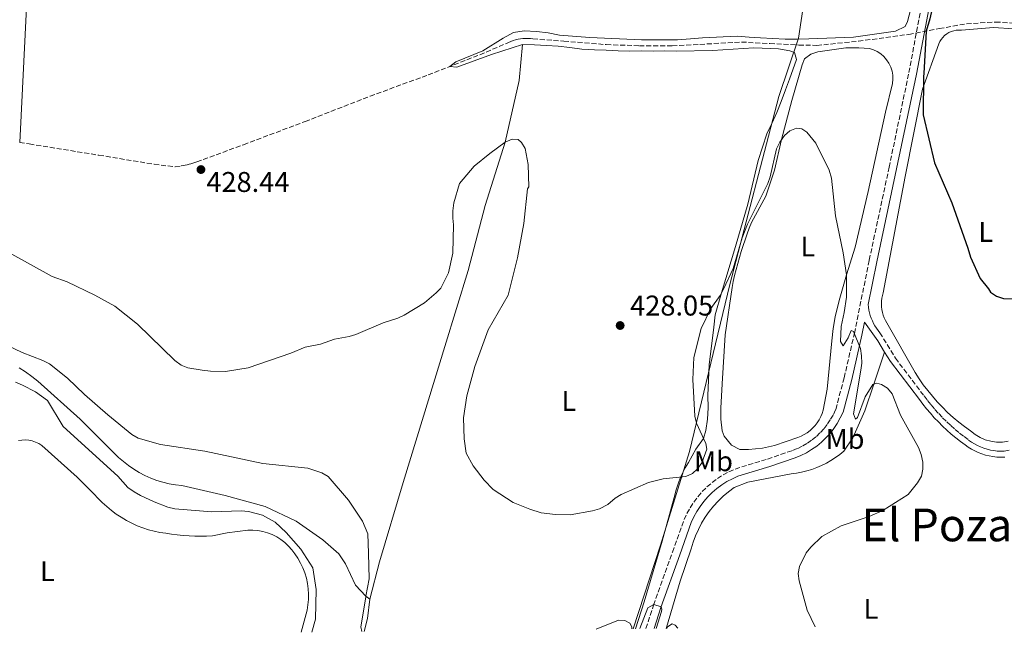
# Model space of a CAD drawing. Units: metres. Extents: x 573534 to 576979, y 4710316 to 4712664.
# Drawn here: x 574732 to 575077, y 4710328 to 4710543 of the extents above; entities that cross this region are included whole.
import ezdxf
from ezdxf.enums import TextEntityAlignment as Align

# ---------------------------------------------------------------- set-up
doc = ezdxf.new("R2010")
doc.units = ezdxf.units.M
doc.header["$MEASUREMENT"] = 0
doc.linetypes.add('DGN Style 3', pattern=[2.435890702152634, 1.739921930109024, -0.6959687720436097])
for name, color, linetype, lineweight in [('Camino', 7, 'DGN Style 3', 0), ('Cota de punto acotado terreno', 7, 'Continuous', 0), ('Curva de nivel directora', 30, 'Continuous', 30), ('Curva de nivel intermedia', 30, 'Continuous', 0), ('Etiqueta de uso rústico', 92, 'Continuous', 0), ('Límite de municipio', 7, 'Continuous', 0), ('Línea de cambio de uso (parcela vista)', 92, 'Continuous', 0), ('Margen derecho', 7, 'Continuous', 0), ('Punto acotado terreno (símbolo)', 7, 'Continuous', 0), ('Texto de Área (paraje) menor', 7, 'Continuous', 0), ('Vaguada', 142, 'DGN Style 3', 13)]:
    doc.layers.add(name, color=color, linetype=linetype, lineweight=lineweight)
doc.styles.add('Style-Arial', font='arial.ttf')

# ---------------------------------------------------------------- blocks, each defined once
blk = doc.blocks.new('5PATER')
at = {"layer": 'Punto acotado terreno (símbolo)', "linetype": 'Continuous', "lineweight": 0}
h = blk.add_hatch(color=51, dxfattribs=at)
edge = h.paths.add_edge_path()
edge.add_ellipse((0, 0), major_axis=(-0.1095731443231308, -0.1110710700762829), ratio=0.9994222409660317, start_angle=0, end_angle=360)

msp = doc.modelspace()

# ---------------------------------------------------------------- linework, layer by layer
at = {"layer": 'Camino', "color": 7, "linetype": 'DGN Style 3', "lineweight": 0}
for points in [[(574951.3399999995, 4710329.580000001, 435.4100000000035), (574954.0100000005, 4710337.800000002, 434.9999999999999), (574960.64, 4710356.390000002, 433.1600000000035), (574964.7500000006, 4710367.800000001, 432.7899999999936), (574965.7299999995, 4710369.930000001, 432.6199999999953), (574966.8599999984, 4710371.990000002, 432.4499999999972), (574968.1299999979, 4710373.960000001, 432.3000000000029), (574969.5399999983, 4710375.840000001, 432.1600000000035), (574971.0899999995, 4710377.61, 432.0200000000041), (574972.7500000002, 4710379.26, 431.8999999999942), (574974.5300000017, 4710380.800000003, 431.7899999999936), (574976.4099999992, 4710382.199999999, 431.6999999999971), (574978.3899999997, 4710383.460000004, 431.6199999999953), (574980.4599999995, 4710384.570000002, 431.5500000000029), (574982.6000000007, 4710385.540000001, 431.4999999999999), (574993.98, 4710389.060000001, 431.6799999999931), (575002.760000002, 4710392.040000001, 431.4999999999999), (575004.5700000003, 4710392.780000002, 431.4600000000065), (575006.3200000004, 4710393.65, 431.4199999999984), (575008.0100000004, 4710394.640000001, 431.3800000000048), (575009.6099999985, 4710395.77, 431.3399999999965), (575011.1200000016, 4710397.000000001, 431.3099999999978), (575012.5399999988, 4710398.350000001, 431.270000000004), (575013.8500000008, 4710399.800000002, 431.2400000000054), (575015.0599999977, 4710401.350000001, 431.2100000000065), (575016.1399999997, 4710402.980000002, 431.179999999993), (575017.0899999995, 4710404.680000001, 431.1499999999942), (575017.9200000011, 4710406.460000004, 431.1300000000046), (575020.8799999983, 4710417.550000001, 430.5800000000018), (575024.4600000011, 4710433.130000004, 430.0000000000001), (575029.6800000003, 4710458.83, 428.7100000000065), (575036.6400000007, 4710491.380000002, 427.0500000000029), (575043.5599999985, 4710524.609999999, 425.949999999997), (575048.4800000004, 4710550.41, 425.5800000000017)], [(575029.2800000003, 4710443.250000001, 429.4600000000065), (575029.3899999998, 4710442.27, 429.4700000000013), (575029.5500000007, 4710441.290000001, 429.4700000000013), (575029.7699999998, 4710440.320000002, 429.4700000000013), (575030.0500000013, 4710439.370000001, 429.4600000000065), (575030.3799999978, 4710438.440000001, 429.449999999997), (575030.7600000021, 4710437.520000001, 429.4400000000024), (575031.1900000013, 4710436.630000001, 429.4100000000035), (575031.6799999987, 4710435.760000001, 429.3899999999995), (575032.2100000005, 4710434.930000001, 429.3600000000006), (575032.7800000005, 4710434.12, 429.3200000000071), (575033.4099999986, 4710433.350000001, 429.279999999999), (575038.8700000015, 4710424.430000001, 429.279999999999), (575048.9400000009, 4710411.17, 429.0899999999966), (575050.1499999979, 4710409.570000002, 429.0500000000031), (575051.3999999973, 4710408.010000002, 429.0000000000001), (575052.6999999982, 4710406.480000001, 428.9499999999971), (575054.0399999993, 4710404.990000002, 428.8800000000048), (575055.4299999997, 4710403.540000001, 428.8000000000029), (575056.8500000011, 4710402.130000001, 428.7200000000013), (575058.3199999997, 4710400.760000001, 428.6300000000048), (575059.8199999996, 4710399.430000001, 428.5299999999989), (575061.3599999995, 4710398.150000002, 428.4199999999984), (575062.9299999987, 4710396.910000001, 428.300000000003), (575064.5399999979, 4710395.710000001, 428.1699999999983), (575065.5300000004, 4710395.010000002, 428.0899999999967), (575066.5599999985, 4710394.360000002, 428.0000000000001), (575067.6200000005, 4710393.790000001, 427.9199999999984), (575068.7299999989, 4710393.290000003, 427.8500000000059), (575069.86, 4710392.850000001, 427.770000000004), (575071.02, 4710392.49, 427.7100000000065), (575072.199999998, 4710392.210000001, 427.6399999999995), (575073.3899999993, 4710392.000000001, 427.5800000000019), (575074.6000000008, 4710391.869999999, 427.529999999999), (575075.8099999977, 4710391.820000002, 427.479999999996), (575077.0199999993, 4710391.84, 427.4400000000024), (575078.9300000003, 4710392.26, 427.4400000000024)]]:
    msp.add_polyline3d(points, dxfattribs=at)
at = {"layer": 'Curva de nivel directora', "color": 30, "linetype": 'Continuous', "lineweight": 30, "elevation": 425, "flags": 128}
msp.add_lwpolyline([(575078.85, 4710616.510000002), (575075.2800000003, 4710606.170000001), (575074.2000000007, 4710601.170000001), (575072.6899999997, 4710596.150000001), (575070.610000001, 4710591.130000001), (575067.779999999, 4710586.360000002), (575062.9399999998, 4710580.189999999), (575058.0899999995, 4710570.869999999), (575054.9199999999, 4710561.140000002), (575050.9500000003, 4710543.49), (575049.6799999987, 4710539.189999999), (575048.7899999989, 4710524.300000001), (575048.6999999996, 4710523.270000001), (575048.6500000003, 4710509.79), (575052.5799999997, 4710492.91), (575058.6900000008, 4710478.930000002), (575064.2099999995, 4710462.99), (575065.2499999988, 4710459.880000001), (575068.6100000005, 4710452.33), (575071.5499999997, 4710448.740000002), (575072.2400000005, 4710447.580000001), (575074.3100000002, 4710446.17), (575076.8200000003, 4710445.350000001), (575082.0399999995, 4710445.24)], dxfattribs=at)
at = {"layer": 'Curva de nivel intermedia', "color": 30, "linetype": 'Continuous', "lineweight": 0, "flags": 128}
for points, elevation in [([(575010.7100000003, 4710330.220000001), (575007.8499999993, 4710335.980000001), (575005.070000001, 4710346.329999999), (575004.7600000004, 4710348.869999998), (575005.2200000007, 4710351.329999999), (575007.5900000001, 4710356.2), (575009.1400000014, 4710358.16), (575013.0300000005, 4710361.88), (575019.8400000011, 4710365.59), (575029.6500000014, 4710368.929999999), (575034.5000000016, 4710371.029999998), (575043.2800000014, 4710376.640000001), (575046.5600000004, 4710380.749999999), (575047.9599999996, 4710383.02), (575048.4900000016, 4710385.460000001), (575048.5000000006, 4710388.009999999), (575047.9300000007, 4710390.609999998), (575046.9100000013, 4710393.08), (575040.5999999992, 4710404.490000002), (575037.7699999994, 4710411.869999999), (575036.0799999996, 4710413.91), (575033.9600000007, 4710415.220000001), (575032.3100000012, 4710415.640000001), (575030.8899999995, 4710415.199999999), (575028.1900000017, 4710410.880000001), (575025.5300000019, 4710403.680000001), (575024.8400000011, 4710403.060000001), (575024.1700000007, 4710404.929999999), (575026.7700000001, 4710420.2), (575027.100000001, 4710422.679999999), (575027.0000000005, 4710425.2), (575026.5800000001, 4710427.830000001), (575024.1799999997, 4710433.84), (575023.3200000012, 4710434.119999998), (575022.2999999998, 4710431.57), (575020.5400000006, 4710428.73), (575019.5999999996, 4710430.27), (575019.7899999997, 4710435.569999998), (575020.9000000005, 4710440.459999999), (575021.6900000018, 4710445.789999999), (575021.7200000009, 4710453.619999998), (575020.5099999994, 4710461.42), (575017.8200000004, 4710474.369999999), (575016.380000001, 4710487.630000001), (575015.600000001, 4710490.359999999), (575010.9699999996, 4710499.819999999), (575007.7700000011, 4710503.710000001), (575005.9699999995, 4710504.84), (575004.13, 4710505.09), (575001.8099999998, 4710504.17), (574999.9200000011, 4710502.499999999), (574998.3299999997, 4710500.199999999), (574997.1900000019, 4710497.880000001), (574994.9099999998, 4710488.050000001), (574994.0700000017, 4710485.65), (574986.9300000003, 4710471.499999999), (574985.1199999999, 4710466.67), (574981.9400000013, 4710455.929999999), (574978.5000000015, 4710448.630000001), (574977.3200000012, 4710446.430000001), (574974.0900000014, 4710441.899999999), (574970.7300000018, 4710434.9), (574968.1300000001, 4710424.679999999), (574967.7900000004, 4710416.909999999), (574968.4499999997, 4710404.100000001), (574969.0700000012, 4710401.679999999), (574972.3600000015, 4710394.49), (574972.6900000023, 4710392.510000001), (574970.9100000008, 4710387.73), (574969.4500000011, 4710385.640000001), (574967.6400000006, 4710383.920000001), (574965.2800000003, 4710382.930000001), (574957.4100000003, 4710382.119999999), (574952.2000000001, 4710380.829999999), (574942.7000000007, 4710376.59), (574940.5599999992, 4710375.3), (574937.9200000018, 4710373.100000001), (574935.0300000015, 4710371.609999999), (574932.6399999999, 4710370.890000001), (574924.7699999999, 4710369.449999998), (574919.62, 4710369.57), (574914.5700000008, 4710370.189999999), (574910.5899999999, 4710371.439999999), (574904.7400000005, 4710373.779999999), (574897.7900000013, 4710378.369999998), (574894.5700000003, 4710381.67), (574890.7300000003, 4710386.649999999), (574888.3200000008, 4710391.109999998), (574887.5899999999, 4710396.189999999), (574887.3600000018, 4710403.55), (574888.5399999998, 4710411.239999999), (574891.3300000017, 4710421.529999999), (574896.020000001, 4710434.429999999), (574903.0100000004, 4710446.550000001), (574906.2800000005, 4710459.689999999), (574908.4500000008, 4710471.66), (574909.7699999996, 4710483.890000002), (574910.3000000016, 4710484.510000001), (574910.0300000011, 4710492.369999999), (574908.9400000003, 4710497.939999999), (574907.730000001, 4710500.13)], 430), ([(574907.730000001, 4710500.13), (574906.5100000007, 4710501.119999997), (574904.4299999997, 4710501.209999999), (574901.9300000007, 4710500.17), (574896.6300000012, 4710496.220000001), (574891.1000000014, 4710491.8), (574885.9100000013, 4710485.680000001), (574883.9300000009, 4710478.890000002), (574883.6100000013, 4710476.079999999), (574883.5800000001, 4710473.58), (574883.8100000002, 4710471.17), (574883.5599999998, 4710461.24), (574882.0800000002, 4710454.389999999), (574879.370000001, 4710448.970000001), (574877.7800000019, 4710447.300000002), (574873.6700000013, 4710443.81), (574866.5700000002, 4710439.519999999), (574864.3100000004, 4710438.460000001), (574859.1699999997, 4710436.839999998), (574849.6200000008, 4710432.759999999), (574847.2400000005, 4710431.999999999), (574842.0999999995, 4710431.119999998), (574837.1300000006, 4710429.390000001), (574831.8199999998, 4710428.269999999), (574826.7500000005, 4710426.17), (574811.8399999996, 4710421.060000001), (574803.8100000008, 4710419.75), (574798.5300000013, 4710419.84), (574795.7000000017, 4710420.220000001), (574790.65, 4710421.08), (574788.2699999996, 4710422.029999998), (574786.1100000005, 4710423.619999999), (574772.9299999997, 4710436.389999999), (574765.0199999993, 4710442.71), (574758.0099999999, 4710446.590000001), (574748.2400000021, 4710451.239999999), (574742.9800000003, 4710453.119999999), (574726.810000001, 4710462.099999998)], 430), ([(574727.3400000008, 4710428.92), (574732.4500000004, 4710426.449999999), (574739.7900000007, 4710423.619999999), (574742.0400000016, 4710422.390000001), (574748.4600000011, 4710417.430000001), (574754.4300000012, 4710411.689999999), (574762.6100000021, 4710404.509999999), (574770.9900000016, 4710397.710000002), (574773.2100000011, 4710396.410000001), (574781.0700000001, 4710394.140000001), (574796.6200000002, 4710391.810000001), (574816.9600000004, 4710387.460000001), (574832.7100000017, 4710385.840000001), (574837.5900000011, 4710384.210000001), (574839.8600000021, 4710382.890000001), (574846.9800000011, 4710374.680000001), (574851.9500000001, 4710367.3), (574853.7900000017, 4710362.82), (574853.9999999995, 4710356.019999999), (574854.2900000003, 4710346.970000001), (574853.0600000008, 4710340.980000001), (574853.0499999997, 4710340.619999998), (574851.2999999995, 4710330.23), (574851.6600000015, 4710328.499999999)], 435.0000000000001), ([(574730.1799999995, 4710416.029999999), (574732.5700000012, 4710415.01), (574737.2100000014, 4710412.569999998), (574741.4500000015, 4710409.640000001), (574746.8499999995, 4710400.49), (574766.0300000019, 4710383), (574769.6000000014, 4710379.109999998), (574771.8400000011, 4710377.57), (574773.9800000001, 4710376.249999999), (574778.8000000013, 4710374.05), (574783.6600000006, 4710372.159999999)], 440), ([(574783.6600000006, 4710372.159999999), (574786.0800000014, 4710371.550000001), (574799.0000000007, 4710370.55), (574809.3699999996, 4710370.909999999), (574811.92, 4710370.699999999), (574816.8200000018, 4710369.390000001), (574821.2600000009, 4710366.849999998), (574825.100000001, 4710363.319999998), (574830.290000001, 4710357.390000002), (574834.4700000008, 4710350.909999999), (574835.6900000012, 4710343.32), (574835.4200000007, 4710332.86), (574834.0900000008, 4710328.31)], 440), ([(574949.1700000013, 4710329.560000001), (574952.0200000012, 4710336.81), (574954.0700000009, 4710337.99), (574956.7199999995, 4710337.179999999), (574956.9699999999, 4710336.350000001), (574956.7400000019, 4710335.58), (574954.9200000003, 4710329.619999999)], 435), ([(574933.9200000007, 4710329.390000001), (574941.7100000003, 4710332.480000001), (574943.9900000002, 4710332.46), (574945.6900000012, 4710331.529999998), (574946.3600000017, 4710330.210000001), (574946.3799999997, 4710329.529999999)], 435), ([(574958.5200000011, 4710329.659999999), (574958.8699999999, 4710330.220000001), (574960.5100000004, 4710331.210000001), (574961.5800000011, 4710330.779999999), (574962.4999999999, 4710329.699999999)], 435.0000000000001)]:
    msp.add_lwpolyline(points, dxfattribs=dict(at, elevation=elevation))
at = {"layer": 'Límite de municipio', "color": 7, "linetype": 'Continuous', "lineweight": 0}
msp.add_polyline3d([(575038.1900000013, 4710896.310000001, 424.73), (575039.2199999989, 4710885.600000001, 426.21), (575039.5300000012, 4710882.42, 426.33), (575039.7100000009, 4710880.57, 426.4), (575044.6499999985, 4710848.609999999, 430), (575045.2199999989, 4710823.59, 432), (575045.9600000009, 4710812.74, 431.84), (575046.5, 4710804.930000001, 431.46), (575043.0500000007, 4710772.65, 431.82), (575036.2399999984, 4710747.439999999, 430), (575028.5300000012, 4710705.850000001, 429.8), (575023.1999999993, 4710669.859999999, 433.3), (575021.9200000018, 4710654.100000001, 434.21), (575021.1900000013, 4710649.4, 434.19), (575011.6400000006, 4710581.75, 427.6), (575004.8500000016, 4710536.730000001, 424.66), (574998, 4710516.230000001, 426.81), (574980.8099999987, 4710450.300000001, 430.97), (574966.6099999994, 4710391.75, 429.93), (574956.4200000018, 4710358.779999999, 431.99), (574946.9100000003, 4710329.529999999, 434.85)], dxfattribs=at)
at = {"layer": 'Línea de cambio de uso (parcela vista)', "color": 92, "linetype": 'Continuous', "lineweight": 0, "extrusion": (-0.8332837743169201, 0.1431187182055701, 0.5339992359164412), "elevation": 195353.2221990394, "flags": 128}
msp.add_lwpolyline([(-4739672.958856471, -122868.5031847325), (-4739666.210269121, -122867.8526704992), (-4739661.462575817, -122868.3967369489)], dxfattribs=at)
at = {"layer": 'Línea de cambio de uso (parcela vista)', "color": 92, "linetype": 'Continuous', "lineweight": 0}
for points in [[(574731.6399999997, 4710500.09, 428.6399999999995), (574734.0700000003, 4710547.42, 430), (574735.9500000002, 4710586.189999999, 432.0200000000041), (574737.1299999999, 4710617.5, 434.2299999999959), (574737.8799999999, 4710631.67, 435), (574739.5, 4710665.01, 438.3099999999977), (574740.2199999997, 4710673.34, 439.1000000000058)], [(574908.0700000003, 4710534.49, 427.0500000000029), (574897.2100000001, 4710530.939999999, 427.2400000000052), (574884.9500000002, 4710526.560000001, 426.679999999993), (574882.5800000001, 4710526.789999999, 426.8500000000058), (574884.6399999997, 4710528.41, 426.8500000000058), (574894.1399999997, 4710532.189999999, 427.5800000000018), (574901.2699999996, 4710536.699999999, 427.0299999999989), (574904.8600000005, 4710538.689999999, 426.8500000000058), (574908.6699999999, 4710539.230000001, 426.6600000000035), (574912.9600000001, 4710538.99, 426.4799999999959), (574917.0099999999, 4710538.539999999, 426.4799999999959), (574920.9800000004, 4710537.789999999, 426.4799999999959), (574931.6600000003, 4710536.890000001, 426.1100000000006), (574949.75, 4710536.100000001, 425.5599999999977), (574962.4400000004, 4710536.140000001, 425.3699999999953), (574966.9199999999, 4710536.5, 425.1900000000023), (574971.1699999999, 4710536.859999999, 425), (574983.3700000001, 4710537.390000001, 424.6399999999995), (574987.5, 4710537.08, 424.4499999999971), (574991.5700000003, 4710536.779999999, 424.6399999999995), (574995.8600000005, 4710536.539999999, 424.6399999999995), (575000.1600000003, 4710536.369999999, 424.6399999999995), (575004.3899999997, 4710536.359999999, 424.6399999999995), (575008.4699999997, 4710536.439999999, 424.6399999999995), (575024.1500000004, 4710537.07, 424.6399999999995), (575038.8499999996, 4710539.119999999, 424.6399999999995), (575042.2599999999, 4710540.82, 424.6399999999995), (575043.04, 4710542.51, 424.820000000007), (575048.4199999999, 4710562.99, 425.1900000000023)], [(575080.4500000002, 4710539.980000001, 424.0500000000029), (575073.2999999998, 4710540.380000001, 424.0500000000029), (575061.9900000002, 4710539.5, 424.4199999999983), (575061.0899999999, 4710539.539999999, 424.4100000000035), (575060.1799999997, 4710539.470000001, 424.3999999999942), (575059.2999999998, 4710539.300000001, 424.3999999999942), (575058.4299999997, 4710539.02, 424.4100000000035), (575057.6100000005, 4710538.640000001, 424.4199999999983), (575056.8399999999, 4710538.17, 424.4400000000023), (575056.1299999999, 4710537.609999999, 424.4600000000065), (575055.4900000002, 4710536.970000001, 424.4900000000052), (575054.9299999997, 4710536.25, 424.5200000000041), (575054.4600000001, 4710535.480000001, 424.5599999999977), (575054.0899999999, 4710534.65, 424.6000000000058), (575048.3700000001, 4710518.779999999, 425), (575042.2699999996, 4710488.15, 426.4700000000012), (575034.5499999998, 4710447.4, 428.1300000000047), (575034.29, 4710446.439999999, 428.1300000000047), (575034.0999999996, 4710445.460000001, 428.1300000000047), (575033.9900000002, 4710444.470000001, 428.1300000000047), (575033.9600000001, 4710443.470000001, 428.1300000000047), (575034.0099999999, 4710442.470000001, 428.1300000000047), (575034.1299999999, 4710441.480000001, 428.1300000000047), (575034.3200000003, 4710440.5, 428.1300000000047), (575034.5999999996, 4710439.539999999, 428.1300000000047), (575034.9400000004, 4710438.609999999, 428.1300000000047), (575035.3600000005, 4710437.699999999, 428.1300000000047), (575035.8399999999, 4710436.83, 428.1300000000047), (575045.75, 4710419.42, 427.9499999999971), (575047.1500000004, 4710417.24, 428.0200000000041), (575048.6299999999, 4710415.119999999, 428.070000000007), (575050.1900000004, 4710413.050000001, 428.1100000000006), (575051.8300000001, 4710411.050000001, 428.1300000000047), (575053.54, 4710409.100000001, 428.1300000000047), (575055.3200000003, 4710407.230000001, 428.1100000000006), (575057.1799999997, 4710405.42, 428.0800000000018), (575059.0999999996, 4710403.680000001, 428.0299999999989), (575061.0800000001, 4710402.01, 427.9600000000065), (575063.1200000001, 4710400.42, 427.8699999999953), (575065.2300000004, 4710398.91, 427.7599999999948), (575066.8099999996, 4710397.65, 427.75), (575068.54, 4710396.600000001, 427.7200000000012), (575070.4000000004, 4710395.810000001, 427.6499999999942), (575072.3499999996, 4710395.27, 427.5500000000029), (575074.3600000005, 4710395, 427.429999999993), (575076.3799999999, 4710395.01, 427.2799999999989), (575078.3899999997, 4710395.289999999, 427.1100000000006)], [(574854.4299999997, 4710339.850000001, 435), (574857.8200000003, 4710352.99, 434.8099999999977), (574866.1799999997, 4710380.869999999, 433.5299999999989), (574873.29, 4710404.07, 431.8699999999953), (574880.7599999999, 4710428.550000001, 430.9499999999971), (574888.9800000004, 4710455.15, 430.5800000000018), (574894.9600000001, 4710477.960000001, 430.5800000000018), (574901.9299999997, 4710500.17, 430), (574906.8499999996, 4710521.880000001, 428.3399999999965), (574908.0700000003, 4710534.49, 427.0500000000029)], [(574947.6699999999, 4710329.539999999, 434.6300000000047), (574950.7400000002, 4710338.960000001, 433.7100000000065), (574957.0700000003, 4710360.210000001, 431.8699999999953), (574961.6299999999, 4710376.810000001, 430.3899999999995), (574961.8799999999, 4710377.869999999, 430.3000000000029), (574962.1699999999, 4710378.930000001, 430.2100000000065), (574962.5, 4710379.980000001, 430.1399999999995), (574962.8499999996, 4710381.01, 430.070000000007), (574963.2400000002, 4710382.039999999, 430.0299999999989), (574963.6600000003, 4710383.050000001, 429.9900000000052), (574964.1200000001, 4710384.050000001, 429.9700000000012), (574964.5999999996, 4710385.029999999, 429.9600000000065), (574965.1200000001, 4710386, 429.9600000000065), (574965.6600000003, 4710386.949999999, 429.9700000000012), (574966.2400000002, 4710387.890000001, 430), (574968.8399999999, 4710392.5, 430), (574971.5499999998, 4710396.26, 430), (574972.3899999997, 4710399.01, 430), (574972.9900000002, 4710402.980000001, 430), (574973.1399999997, 4710407.050000001, 430.179999999993), (574973, 4710411.289999999, 430.3699999999953), (574973.5300000003, 4710422.060000001, 430.179999999993), (574975.0999999996, 4710435.350000001, 430.3699999999953), (574975.6399999997, 4710439.630000001, 430.179999999993), (574977.8399999999, 4710447.390000001, 430), (574982.75, 4710463.66, 429.4499999999971), (574987.1299999999, 4710478.449999999, 428.5299999999989), (574990.7100000001, 4710493.74, 427.6000000000058), (574993.7999999998, 4710503.09, 427.2400000000052), (574995.4500000002, 4710506.779999999, 427.0500000000029), (574997.25, 4710510.600000001, 426.8699999999953), (574998.75, 4710514.52, 426.8699999999953), (575000.2599999999, 4710518.52, 426.8699999999953), (575001.6799999997, 4710522.289999999, 426.679999999993), (575004.1100000005, 4710529.26, 426.1300000000047), (575003.4100000003, 4710531.720000001, 425.9499999999971), (575001.8600000005, 4710532.26, 425.9499999999971), (574997.8200000003, 4710532.939999999, 425.9499999999971), (574989.2300000004, 4710533.34, 426.1300000000047), (574974.7400000002, 4710532.41, 426.320000000007), (574961.9600000001, 4710532.15, 426.1300000000047), (574957.9600000001, 4710532.220000001, 426.320000000007), (574953.8700000001, 4710532.15, 426.320000000007), (574949.7300000004, 4710532.300000001, 426.5), (574945.7100000001, 4710532.15, 426.5), (574941.5599999996, 4710532.230000001, 426.320000000007), (574937.4199999999, 4710532.460000001, 426.320000000007), (574933.2699999996, 4710532.619999999, 426.320000000007), (574928.8300000001, 4710532.869999999, 426.320000000007), (574924.6299999999, 4710533.41, 426.5), (574920.5, 4710533.869999999, 426.5), (574916.4299999997, 4710534.17, 426.679999999993), (574912.2199999997, 4710534.4, 426.8699999999953), (574908.0700000003, 4710534.49, 427.0500000000029)], [(575021.4299999997, 4710533.350000001, 425.7599999999948), (575011.6699999999, 4710531.859999999, 426.1300000000047), (575009.1299999999, 4710531.09, 426.1300000000047), (575006.9199999999, 4710529.4, 426.320000000007), (575006.1299999999, 4710527.33, 426.320000000007), (575002.4800000004, 4710514.77, 428.1600000000035), (574998.9500000002, 4710501.100000001, 430), (574996.3899999997, 4710490.439999999, 430.179999999993), (574993.3799999999, 4710481.24, 430.179999999993), (574988.4100000003, 4710472.07, 430.7400000000052), (574987.5999999996, 4710470.050000001, 430.8300000000018), (574986.8300000001, 4710468.01, 430.929999999993), (574986.0999999996, 4710465.970000001, 431.0099999999948), (574985.4000000004, 4710463.91, 431.0899999999965), (574984.7400000002, 4710461.83, 431.1600000000035), (574984.1100000005, 4710459.75, 431.2299999999959), (574983.5300000003, 4710457.65, 431.2899999999936), (574982.9699999997, 4710455.550000001, 431.3500000000058), (574982.4600000001, 4710453.439999999, 431.3999999999942), (574981.9800000004, 4710451.310000001, 431.4400000000023), (574981.54, 4710449.180000001, 431.4700000000012), (574979.1699999999, 4710432.619999999, 432.0299999999989), (574978.0599999996, 4710415.449999999, 432.0299999999989), (574977.8200000003, 4710411.09, 431.8399999999965), (574977.5899999999, 4710407.02, 431.8399999999965), (574977.5899999999, 4710403.01, 431.2899999999936), (574978.0499999998, 4710398.980000001, 431.1000000000058), (574978.7699999996, 4710397.130000001, 430.9199999999983), (574981.3200000003, 4710393.960000001, 430.7400000000052), (574984.25, 4710392.439999999, 430.5500000000029), (574987.3399999999, 4710392.34, 430.5500000000029), (574992.2800000003, 4710392.82, 431.2899999999936), (574996.4500000002, 4710393.76, 431.8399999999965), (575004.6100000005, 4710396.550000001, 432.2100000000065), (575005.7599999999, 4710397.029999999, 432.1600000000035), (575006.8600000005, 4710397.609999999, 432.1499999999942), (575007.9100000003, 4710398.27, 432.1600000000035), (575008.9000000004, 4710399.029999999, 432.1999999999971), (575009.8200000003, 4710399.869999999, 432.2799999999989), (575010.6600000003, 4710400.789999999, 432.3800000000047), (575011.4199999999, 4710401.77, 432.5200000000041), (575012.0999999996, 4710402.82, 432.679999999993), (575012.6799999997, 4710403.92, 432.8600000000006), (575013.1600000003, 4710405.07, 433.0800000000018), (575013.54, 4710406.25, 433.3099999999977), (575014.8600000005, 4710413.58, 433.8699999999953), (575016.5599999996, 4710430.560000001, 433.5), (575017.0300000003, 4710434.84, 433.3099999999977), (575017.7100000001, 4710438.960000001, 432.7599999999948), (575019.0899999999, 4710444.630000001, 431.4700000000012), (575021.7199999997, 4710453.619999999, 430.7400000000052), (575024.6900000004, 4710463.430000001, 429.6300000000047), (575029.3300000001, 4710482.960000001, 428.3399999999965), (575035.4199999999, 4710510.730000001, 425.9499999999971), (575037.7999999998, 4710520.800000001, 425.5800000000018), (575037.9500000002, 4710522.26, 425.5899999999965), (575037.9100000003, 4710523.730000001, 425.5899999999965), (575037.6600000003, 4710525.17, 425.5899999999965), (575037.2100000001, 4710526.57, 425.5800000000018), (575036.5800000001, 4710527.9, 425.570000000007), (575035.7699999996, 4710529.130000001, 425.5500000000029), (575034.7999999998, 4710530.230000001, 425.5200000000041), (575033.6900000004, 4710531.189999999, 425.5), (575032.4600000001, 4710531.99, 425.4700000000012), (575031.1200000001, 4710532.609999999, 425.429999999993), (575029.7199999997, 4710533.039999999, 425.3899999999995), (575026.0300000003, 4710533.32, 425.5800000000018), (575021.4299999997, 4710533.350000001, 425.7599999999948)], [(574958.4699999997, 4710329.66, 434.5800000000018), (574958.5599999996, 4710329.91, 434.5500000000029), (574963.3200000003, 4710346.189999999, 433.2599999999948), (574967.2100000001, 4710357.529999999, 431.9799999999959), (574967.9100000003, 4710359.869999999, 431.8899999999995), (574968.75, 4710362.15, 431.820000000007), (574969.7400000002, 4710364.380000001, 431.7400000000052), (574970.8700000001, 4710366.539999999, 431.6600000000035), (574972.1399999997, 4710368.619999999, 431.5899999999965), (574973.5300000003, 4710370.609999999, 431.5299999999989), (574975.0499999998, 4710372.52, 431.4600000000065), (574976.6900000004, 4710374.32, 431.3999999999942), (574978.4400000004, 4710376.02, 431.3399999999965), (574980.29, 4710377.600000001, 431.2899999999936), (574982.2400000002, 4710379.060000001, 431.2400000000052), (574987.0300000003, 4710380.91, 431.4199999999983), (575002.2999999998, 4710383.83, 431.7899999999936), (575004.1399999997, 4710384.08, 431.7599999999948), (575005.9600000001, 4710384.430000001, 431.7200000000012), (575007.7599999999, 4710384.880000001, 431.6699999999983), (575009.54, 4710385.430000001, 431.6199999999953), (575011.2800000003, 4710386.08, 431.5500000000029), (575012.9800000004, 4710386.82, 431.4900000000052), (575014.6399999997, 4710387.65, 431.4100000000035), (575016.25, 4710388.58, 431.3300000000018), (575017.7999999998, 4710389.59, 431.2400000000052), (575019.2999999998, 4710390.689999999, 431.1499999999942), (575020.7400000002, 4710391.859999999, 431.0500000000029), (575023.9400000004, 4710396.439999999, 431.0500000000029), (575028.0999999996, 4710405.960000001, 430.320000000007), (575031.3399999999, 4710415.300000001, 429.9499999999971), (575035.0700000003, 4710426.58, 429.2799999999989)], [(574731.4600000001, 4710421.039999999, 437.5299999999989), (574733.7199999997, 4710419.600000001, 437.5099999999948), (574735.8799999999, 4710418.029999999, 437.4700000000012), (574737.9500000002, 4710416.33, 437.4199999999983), (574752.8099999996, 4710402.99, 437.4199999999983), (574766.3099999996, 4710389.640000001, 437.6100000000006), (574768, 4710388.15, 437.6600000000035)], [(574830.3399999999, 4710328.27, 442.3999999999942), (574832.4600000001, 4710335.980000001, 442.5800000000018), (574832.7800000003, 4710337.850000001, 442.5599999999977), (574832.9600000001, 4710339.74, 442.5500000000029), (574833, 4710341.640000001, 442.5500000000029), (574832.8899999997, 4710343.529999999, 442.570000000007), (574832.6299999999, 4710345.42, 442.5899999999965), (574832.2300000004, 4710347.27, 442.6300000000047), (574831.6900000004, 4710349.09, 442.6699999999983), (574831.0199999996, 4710350.859999999, 442.7200000000012), (574830.2000000002, 4710352.58, 442.7899999999936), (574829.2599999999, 4710354.220000001, 442.8600000000006), (574828.1900000004, 4710355.800000001, 442.9499999999971), (574827.1600000003, 4710357.220000001, 442.9499999999971), (574825.9900000002, 4710358.539999999, 442.9600000000065), (574824.7000000002, 4710359.74, 442.9600000000065), (574823.2999999998, 4710360.82, 442.9499999999971), (574821.8099999996, 4710361.75, 442.9400000000023), (574820.2300000004, 4710362.539999999, 442.9199999999983), (574818.5800000001, 4710363.17, 442.8999999999942), (574816.8799999999, 4710363.65, 442.8699999999953), (574815.1500000004, 4710363.960000001, 442.8399999999965), (574813.3899999997, 4710364.100000001, 442.8000000000029), (574811.6299999999, 4710364.07, 442.7599999999948), (574804.4699999997, 4710363.199999999, 443.1300000000047), (574799.2699999996, 4710362.109999999, 443.679999999993), (574797.2100000001, 4710362.039999999, 443.7200000000012), (574795.1500000004, 4710362.02, 443.7700000000041), (574793.0899999999, 4710362.050000001, 443.820000000007), (574791.04, 4710362.130000001, 443.8600000000006), (574788.9800000004, 4710362.27, 443.9100000000035), (574786.9299999997, 4710362.460000001, 443.9600000000065), (574784.8899999997, 4710362.699999999, 444.0099999999948), (574782.8499999996, 4710362.99, 444.070000000007), (574780.8200000003, 4710363.33, 444.1199999999953), (574778.79, 4710363.730000001, 444.179999999993), (574776.7800000003, 4710364.17, 444.2299999999959), (574774.7999999998, 4710364.869999999, 444.2899999999936), (574772.8399999999, 4710365.66, 444.3399999999965), (574770.9400000004, 4710366.550000001, 444.3800000000047), (574769.0700000003, 4710367.539999999, 444.4100000000035), (574767.2599999999, 4710368.609999999, 444.429999999993), (574765.5099999999, 4710369.77, 444.4499999999971), (574763.8099999996, 4710371.02, 444.4600000000065), (574762.1799999997, 4710372.350000001, 444.4600000000065), (574760.6100000005, 4710373.76, 444.4499999999971), (574759.1200000001, 4710375.25, 444.4400000000023), (574757.7000000002, 4710376.810000001, 444.4199999999983), (574751.8600000005, 4710382.66, 444.2299999999959), (574739.3499999996, 4710393.82, 443.8699999999953), (574738.3200000003, 4710394.480000001, 443.8999999999942), (574737.2199999997, 4710395.01, 443.9199999999983), (574736.0599999996, 4710395.4, 443.9199999999983), (574734.8600000005, 4710395.65, 443.8999999999942), (574733.6399999997, 4710395.76, 443.8600000000006), (574732.4199999999, 4710395.720000001, 443.8000000000029), (574731.2100000001, 4710395.539999999, 443.7299999999959)], [(574768, 4710388.15, 437.6600000000035), (574769.7699999996, 4710386.75, 437.6999999999971), (574771.6299999999, 4710385.470000001, 437.75), (574773.5599999996, 4710384.310000001, 437.7899999999936), (574775.5599999996, 4710383.27, 437.8300000000018), (574777.6200000001, 4710382.350000001, 437.8600000000006), (574779.7300000004, 4710381.560000001, 437.8899999999995), (574781.8899999997, 4710380.9, 437.9199999999983), (574784.0800000001, 4710380.380000001, 437.9400000000023), (574786.2999999998, 4710379.99, 437.9600000000065), (574788.5499999998, 4710379.74, 437.9700000000012), (574803.7300000004, 4710376.210000001, 438.1600000000035), (574817.7000000002, 4710372.369999999, 438.5299999999989), (574828.5899999999, 4710367.300000001, 438.5299999999989), (574837.9800000004, 4710360.720000001, 438.1600000000035), (574843.5899999999, 4710355.77, 437.4199999999983), (574845.9500000002, 4710352.24, 437.2400000000052), (574847.7100000001, 4710348.550000001, 437.2400000000052), (574849.4600000001, 4710344.789999999, 436.679999999993), (574853.0599999996, 4710340.980000001, 435), (574854.4299999997, 4710339.850000001, 435)]]:
    msp.add_polyline3d(points, dxfattribs=at)
at = {"layer": 'Margen derecho', "color": 7, "linetype": 'Continuous', "lineweight": 0}
for points in [[(575029.2800000003, 4710443.250000001, 429.4600000000065), (575032.3299999969, 4710458.27, 428.7100000000065), (575039.2899999993, 4710490.82, 427.0500000000029), (575046.2199999985, 4710524.08, 425.949999999997), (575051.1400000004, 4710549.880000001, 425.5800000000017)], [(574954.1900000017, 4710329.61, 435.3600000000007), (574956.5699999998, 4710336.930000001, 434.9999999999999), (574963.1900000004, 4710355.480000001, 433.1600000000035), (574967.2600000007, 4710366.779999999, 432.7899999999936), (574968.149999998, 4710368.720000002, 432.6199999999953), (574969.1900000018, 4710370.61, 432.4499999999972), (574970.3500000021, 4710372.420000001, 432.3000000000029), (574971.6499999983, 4710374.140000002, 432.1600000000035), (574973.0599999988, 4710375.76, 432.0200000000041), (574974.5899999999, 4710377.279999999, 431.8999999999942), (574976.2199999993, 4710378.680000002, 431.7899999999936), (574977.9499999993, 4710379.970000001, 431.6999999999971), (574979.760000002, 4710381.12, 431.6199999999953), (574981.6599999997, 4710382.15, 431.5500000000029), (574983.5599999975, 4710383.010000001, 431.4999999999999), (574994.8099999992, 4710386.480000002, 431.6799999999931), (575003.6999999986, 4710389.510000001, 431.4999999999999), (575005.6799999991, 4710390.310000001, 431.4600000000065), (575007.6200000013, 4710391.27, 431.4199999999984), (575009.4699999976, 4710392.369999999, 431.3800000000048), (575011.2399999979, 4710393.61, 431.3399999999965), (575012.9099999998, 4710394.970000002, 431.3099999999978), (575014.4799999989, 4710396.460000002, 431.270000000004), (575015.9299999995, 4710398.060000001, 431.2400000000054), (575017.2500000005, 4710399.760000002, 431.2100000000065), (575018.4499999986, 4710401.560000001, 431.179999999993), (575019.4999999991, 4710403.449999999, 431.1499999999942), (575020.4699999992, 4710405.53, 431.1300000000046), (575023.5100000012, 4710416.9, 430.5800000000018), (575027.100000001, 4710432.550000002, 430.0000000000001), (575028.0300000008, 4710437.110000002, 429.7700000000042), (575032.670000001, 4710430.49, 429.279999999999), (575035.0699999994, 4710426.580000001, 429.279999999999)], [(575077.2699999996, 4710389.730000002, 427.4400000000024), (575075.780000001, 4710389.700000001, 427.479999999996), (575074.4399999998, 4710389.760000001, 427.529999999999), (575073.0899999997, 4710389.900000002, 427.5800000000019), (575071.7699999989, 4710390.130000002, 427.6399999999995), (575070.449999998, 4710390.449999999, 427.7100000000065), (575069.1700000016, 4710390.850000001, 427.770000000004), (575067.9099999986, 4710391.33, 427.8500000000059), (575066.6799999992, 4710391.890000002, 427.9199999999984), (575065.4899999979, 4710392.53, 428.0000000000001), (575064.3500000002, 4710393.25, 428.0899999999967), (575063.2899999986, 4710394.000000001, 428.1699999999983), (575061.6499999979, 4710395.230000001, 428.300000000003), (575060.0199999984, 4710396.5, 428.4199999999984), (575058.4400000004, 4710397.83, 428.5299999999989), (575056.8899999993, 4710399.2, 428.6300000000048), (575055.3799999983, 4710400.61, 428.7200000000013), (575053.9200000009, 4710402.060000001, 428.8000000000029), (575052.4899999981, 4710403.550000002, 428.8800000000048), (575051.109999999, 4710405.09, 428.9499999999971), (575049.7700000001, 4710406.660000001, 429.0000000000001), (575048.4800000004, 4710408.270000001, 429.0500000000031), (575047.2499999988, 4710409.890000002, 429.0899999999966), (575037.1200000013, 4710423.230000001, 429.279999999999), (575035.0699999994, 4710426.580000001, 429.279999999999)]]:
    msp.add_polyline3d(points, dxfattribs=at)
at = {"layer": 'Vaguada', "color": 142, "linetype": 'DGN Style 3', "lineweight": 13}
msp.add_polyline3d([(574731.6399999997, 4710500.09, 428.6399999999995), (574735.0199999996, 4710499.57, 428.570000000007), (574759.4500000002, 4710495.640000001, 428.1999999999971), (574778.8099999996, 4710492.470000001, 427.8300000000018), (574786.2100000001, 4710491.529999999, 427.7400000000052), (574788.29, 4710491.850000001, 427.7400000000052), (574788.9900000002, 4710491.980000001, 427.7299999999959), (574789.6699999999, 4710492.130000001, 427.7299999999959), (574790.3600000005, 4710492.289999999, 427.7200000000012), (574791.04, 4710492.460000001, 427.7100000000065), (574791.7199999997, 4710492.640000001, 427.6900000000023), (574792.4000000004, 4710492.84, 427.679999999993), (574793.0700000003, 4710493.050000001, 427.6600000000035), (574793.7400000002, 4710493.27, 427.6499999999942), (574810.1799999997, 4710499.33, 427.3699999999953), (574831.75, 4710507.449999999, 427.0899999999965), (574854.5499999998, 4710516.33, 427.0899999999965), (574874.9100000003, 4710523.800000001, 427), (574893.0800000001, 4710530.880000001, 426.6300000000047), (574902.3700000001, 4710534.82, 426.0800000000018), (574903.1500000004, 4710535.210000001, 426.0800000000018), (574903.9500000002, 4710535.550000001, 426.0800000000018), (574904.7699999996, 4710535.84, 426.0800000000018), (574905.6100000005, 4710536.09, 426.0800000000018), (574906.4600000001, 4710536.289999999, 426.0800000000018), (574907.3200000003, 4710536.439999999, 426.0800000000018), (574908.1900000004, 4710536.529999999, 426.0800000000018), (574909.0599999996, 4710536.58, 426.0800000000018), (574909.9400000004, 4710536.57, 426.0800000000018), (574910.8099999996, 4710536.52, 426.0800000000018), (574911.6699999999, 4710536.41, 426.0800000000018), (574922.5099999999, 4710535.65, 425.7100000000065), (574937.4000000004, 4710534.439999999, 425.1600000000035), (574949.0199999996, 4710534.02, 424.6100000000006), (574960.5700000003, 4710533.980000001, 424.2400000000052), (574984.8300000001, 4710535.34, 424.0500000000029), (574994.7699999996, 4710534.779999999, 424.0500000000029), (575004.9400000004, 4710534.289999999, 424.0500000000029), (575011.2800000003, 4710534.16, 424.0500000000029), (575025.8700000001, 4710535.609999999, 424.0500000000029), (575043.54, 4710538.02, 424.0500000000029), (575054.2300000004, 4710540.060000001, 424.0500000000029), (575063.7699999996, 4710541.720000001, 424.0500000000029), (575074, 4710542.359999999, 424.0500000000029), (575082.2400000002, 4710541.859999999, 423.3099999999977)], dxfattribs=at)

# ---------------------------------------------------------------- block references
at = {"layer": 'Punto acotado terreno (símbolo)', "color": 7, "linetype": 'Continuous', "lineweight": 0, "xscale": 10, "yscale": 10, "zscale": 10}
for p in [(574795.23, 4710490.600000001, 428.4400000000023), (574942.2899999992, 4710435.890000001, 428.0500000000029)]:
    msp.add_blockref('5PATER', p, dxfattribs=at)

# ---------------------------------------------------------------- texts
at = {"layer": 'Cota de punto acotado terreno', "color": 7, "linetype": 'Continuous', "lineweight": 0, "style": 'Style-Arial'}
for s, p in [('428.44', (574797.1100000002, 4710482.739999999, 428.4400000000023)), ('428.05', (574945.79, 4710439.390000001, 428.0500000000029))]:
    msp.add_text(s, height=7.000000000000002, dxfattribs=at).set_placement(p)
at = {"layer": 'Etiqueta de uso rústico', "color": 92, "linetype": 'Continuous', "lineweight": 0, "style": 'Style-Arial'}
for s, p in [('L', (575070.5314203796, 4710468.730010001, 424.9100000000035)), ('L', (575008.131420378, 4710463.61001, 430.3899999999995)), ('L', (574924.2914203785, 4710409.450009999, 428.9799999999959)), ('Mb', (575021.1802462438, 4710396.120010001, 431.1300000000047)), ('Mb', (574975.0302462439, 4710388.28001, 430.4400000000023)), ('L', (574741.3414203791, 4710349.720010001, 444.7400000000052)), ('L', (575030.2614203807, 4710336.510010001, 429.6399999999995))]:
    msp.add_text(s, height=7.000000000000002, dxfattribs=at).set_placement(p, align=Align.MIDDLE_CENTER)
at = {"layer": 'Texto de Área (paraje) menor', "color": 7, "linetype": 'Continuous', "lineweight": 0, "style": 'Style-Arial'}
msp.add_text('El Pozarrón', height=11.5, dxfattribs=at).set_placement((575069.0297481263, 4710365.95001, 429.6900000000023), align=Align.MIDDLE_CENTER)

doc.saveas('drawing.dxf')
